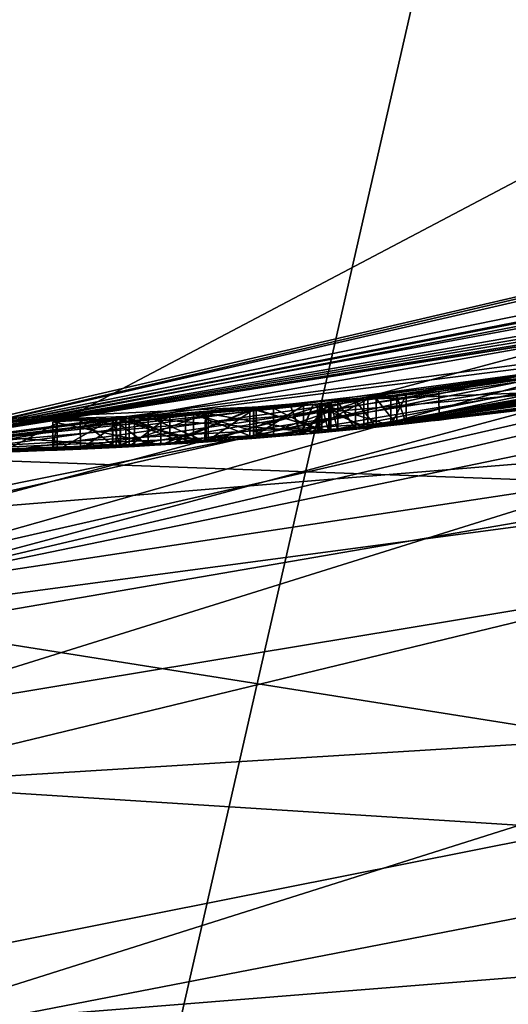
# Model space of a CAD drawing. Units: millimetres. Extents: x -25 to 25, y -115 to 26.
# Drawn here: x 1 to 2, y -20 to -17 of the extents above; entities that cross this region are included whole.
import ezdxf

# ---------------------------------------------------------------- set-up
doc = ezdxf.new("R2010")
doc.units = ezdxf.units.MM
doc.header["$LTSCALE"] = 65.185185
for name, color, linetype in [('123', 7, 'CONTINUOUS'), ('124', 7, 'CONTINUOUS'), ('133', 7, 'CONTINUOUS'), ('134', 7, 'CONTINUOUS'), ('136', 7, 'CONTINUOUS'), ('138', 7, 'CONTINUOUS'), ('139', 7, 'CONTINUOUS'), ('14', 7, 'CONTINUOUS'), ('140', 7, 'CONTINUOUS'), ('142', 7, 'CONTINUOUS'), ('148', 7, 'CONTINUOUS'), ('149', 7, 'CONTINUOUS'), ('15', 7, 'CONTINUOUS'), ('150', 7, 'CONTINUOUS'), ('158', 7, 'CONTINUOUS'), ('183', 7, 'CONTINUOUS'), ('20', 7, 'CONTINUOUS'), ('21', 7, 'CONTINUOUS'), ('3', 7, 'CONTINUOUS'), ('39', 7, 'CONTINUOUS'), ('70', 7, 'CONTINUOUS'), ('71', 7, 'CONTINUOUS'), ('72', 7, 'CONTINUOUS'), ('73', 7, 'CONTINUOUS')]:
    doc.layers.add(name, color=color, linetype=linetype)

msp = doc.modelspace()

# ---------------------------------------------------------------- linework, layer by layer
at = {"layer": '123', "color": 254, "linetype": 'Continuous', "true_color": 0xe6e6e6}
for points in [[(1.4461, -18.3431, 32.7666), (1.1654, -18.4633, 32.7674), (1.1653, -18.3631, 32.7674), (1.4461, -18.3431, 32.7666)], [(1.4462, -18.4434, 32.7666), (1.1654, -18.4633, 32.7674), (1.4461, -18.3431, 32.7666), (1.4462, -18.4434, 32.7666)], [(1.2485, -18.3576, 33.2784), (1.468, -18.4417, 33.3225), (1.468, -18.3413, 33.3225), (1.2485, -18.3576, 33.2784)], [(1.6344, -18.3273, 32.858), (1.4462, -18.4434, 32.7666), (1.4461, -18.3431, 32.7666), (1.6344, -18.3273, 32.858)], [(1.6344, -18.4277, 32.858), (1.4462, -18.4434, 32.7666), (1.6344, -18.3273, 32.858), (1.6344, -18.4277, 32.858)], [(1.468, -18.3413, 33.3225), (1.723, -18.4196, 33.325), (1.723, -18.3192, 33.325), (1.468, -18.3413, 33.3225)], [(1.468, -18.4417, 33.3225), (1.723, -18.4196, 33.325), (1.468, -18.3413, 33.3225), (1.468, -18.4417, 33.3225)], [(1.723, -18.4196, 32.992), (1.6344, -18.4277, 32.858), (1.723, -18.3192, 32.992), (1.723, -18.4196, 32.992)], [(1.723, -18.3192, 32.992), (1.6344, -18.4277, 32.858), (1.6344, -18.3273, 32.858), (1.723, -18.3192, 32.992)], [(1.1654, -18.4633, 32.7674), (1.0227, -18.4717, 33.0118), (1.1653, -18.3631, 32.7674), (1.1654, -18.4633, 32.7674)], [(1.1653, -18.3631, 32.7674), (1.0227, -18.4717, 33.0118), (1.0228, -18.3716, 33.0119), (1.1653, -18.3631, 32.7674)], [(1.0227, -18.4717, 33.0118), (1.2484, -18.4578, 33.2783), (1.0228, -18.3716, 33.0119), (1.0227, -18.4717, 33.0118)], [(1.0228, -18.3716, 33.0119), (1.2484, -18.4578, 33.2783), (1.2485, -18.3576, 33.2784), (1.0228, -18.3716, 33.0119)], [(1.2484, -18.4578, 33.2783), (1.468, -18.4417, 33.3225), (1.2485, -18.3576, 33.2784), (1.2484, -18.4578, 33.2783)]]:
    msp.add_3dface(points, dxfattribs=at)
at = {"layer": '124', "color": 254, "linetype": 'Continuous', "true_color": 0xe6e6e6}
for points in [[(1.723, -18.4196, 33.325), (1.723, -18.4196, 32.992), (1.723, -18.3192, 33.325), (1.723, -18.4196, 33.325)], [(1.723, -18.4196, 32.992), (1.723, -18.3192, 32.992), (1.723, -18.3192, 33.325), (1.723, -18.4196, 32.992)]]:
    msp.add_3dface(points, dxfattribs=at)
at = {"layer": '133', "color": 254, "linetype": 'Continuous', "true_color": 0xe6e6e6}
for points in [[(1.8598, -18.4063, 36.838), (1.6274, -18.4283, 36.7054), (1.8598, -18.3058, 36.838), (1.8598, -18.4063, 36.838)], [(1.8598, -18.3058, 36.838), (1.6274, -18.4283, 36.7054), (1.6676, -18.3243, 36.7577), (1.8598, -18.3058, 36.838)], [(1.6677, -18.3243, 36.3782), (1.8598, -18.4063, 36.298), (1.8598, -18.3058, 36.298), (1.6677, -18.3243, 36.3782)], [(1.6676, -18.3243, 36.7577), (1.6274, -18.4283, 36.7054), (1.5898, -18.3312, 36.568), (1.6676, -18.3243, 36.7577)], [(1.5898, -18.3312, 36.568), (1.623, -18.4287, 36.4382), (1.6677, -18.3243, 36.3782), (1.5898, -18.3312, 36.568)], [(1.6274, -18.4283, 36.7054), (1.623, -18.4287, 36.4382), (1.5898, -18.3312, 36.568), (1.6274, -18.4283, 36.7054)], [(1.623, -18.4287, 36.4382), (1.8598, -18.4063, 36.298), (1.6677, -18.3243, 36.3782), (1.623, -18.4287, 36.4382)]]:
    msp.add_3dface(points, dxfattribs=at)
at = {"layer": '134', "color": 254, "linetype": 'Continuous', "true_color": 0xe6e6e6}
for points in [[(1.6828, -18.3229, 41.6664), (1.683, -18.4233, 41.6664), (3.4804, -18.0678, 41.0491), (1.6828, -18.3229, 41.6664)], [(1.683, -18.4233, 41.6664), (3.4805, -18.1696, 41.049), (3.4804, -18.0678, 41.0491), (1.683, -18.4233, 41.6664)], [(3.6059, -18.1452, 37.5837), (1.8598, -18.4063, 36.838), (3.606, -18.0432, 37.5837), (3.6059, -18.1452, 37.5837)], [(1.8598, -18.4063, 36.838), (1.8598, -18.3058, 36.838), (3.606, -18.0432, 37.5837), (1.8598, -18.4063, 36.838)], [(-0.0001, -18.4, 40.7999), (0, -18.5, 40.8001), (1.6828, -18.3229, 41.6664), (-0.0001, -18.4, 40.7999)], [(0, -18.5, 40.8001), (1.683, -18.4233, 41.6664), (1.6828, -18.3229, 41.6664), (0, -18.5, 40.8001)]]:
    msp.add_3dface(points, dxfattribs=at)
at = {"layer": '136', "color": 254, "linetype": 'Continuous', "true_color": 0xe6e6e6}
for points in [[(3.196, -18.1203, 41.8938), (2.1089, -18.3794, 42.2024), (2.1086, -18.2788, 42.2024), (3.196, -18.1203, 41.8938)], [(3.1962, -18.2218, 41.8937), (2.1089, -18.3794, 42.2024), (3.196, -18.1203, 41.8938), (3.1962, -18.2218, 41.8937)], [(1.8598, -18.3058, 36.298), (2.9675, -18.2604, 36.5136), (2.9676, -18.1591, 36.5137), (1.8598, -18.3058, 36.298)], [(2.1086, -18.2788, 42.2024), (0.9929, -18.4733, 42.0829), (0.9926, -18.3732, 42.0828), (2.1086, -18.2788, 42.2024)], [(2.1089, -18.3794, 42.2024), (0.9929, -18.4733, 42.0829), (2.1086, -18.2788, 42.2024), (2.1089, -18.3794, 42.2024)], [(1.8598, -18.4063, 36.298), (2.9675, -18.2604, 36.5136), (1.8598, -18.3058, 36.298), (1.8598, -18.4063, 36.298)], [(0.9926, -18.3732, 42.0828), (0, -18.5, 41.5551), (-0.0002, -18.4, 41.5549), (0.9926, -18.3732, 42.0828)], [(0.9929, -18.4733, 42.0829), (0, -18.5, 41.5551), (0.9926, -18.3732, 42.0828), (0.9929, -18.4733, 42.0829)]]:
    msp.add_3dface(points, dxfattribs=at)
at = {"layer": '138', "color": 254, "linetype": 'Continuous', "true_color": 0xe6e6e6}
for points in [[(1.2207, -18.4597, 38.572), (0, -18.5, 37.1016), (1.2207, -18.3595, 38.572), (1.2207, -18.4597, 38.572)], [(1.2207, -18.3595, 38.572), (0, -18.5, 37.1016), (0, -18.4, 37.1016), (1.2207, -18.3595, 38.572)], [(0.992, -18.3732, 40.471), (1.2207, -18.4597, 38.572), (1.2207, -18.3595, 38.572), (0.992, -18.3732, 40.471)], [(0.992, -18.4734, 40.471), (1.2207, -18.4597, 38.572), (0.992, -18.3732, 40.471), (0.992, -18.4734, 40.471)]]:
    msp.add_3dface(points, dxfattribs=at)
at = {"layer": '139', "color": 254, "linetype": 'Continuous', "true_color": 0xe6e6e6}
for points in [[(1.4587, -18.4424, 40.7425), (1.293, -18.4548, 40.8681), (1.4587, -18.3421, 40.7425), (1.4587, -18.4424, 40.7425)], [(1.4587, -18.3421, 40.7425), (1.293, -18.4548, 40.8681), (1.293, -18.3545, 40.8681), (1.4587, -18.3421, 40.7425)], [(1.0894, -18.3677, 40.84), (1.0894, -18.4679, 40.84), (0.9646, -18.3747, 40.677), (1.0894, -18.3677, 40.84)], [(0.992, -18.4734, 40.471), (0.992, -18.3732, 40.471), (0.9646, -18.3747, 40.677), (0.992, -18.4734, 40.471)], [(1.0894, -18.4679, 40.84), (0.9646, -18.4748, 40.677), (0.9646, -18.3747, 40.677), (1.0894, -18.4679, 40.84)], [(0.9646, -18.4748, 40.677), (0.992, -18.4734, 40.471), (0.9646, -18.3747, 40.677), (0.9646, -18.4748, 40.677)], [(1.293, -18.3545, 40.8681), (1.293, -18.4548, 40.8681), (1.0894, -18.3677, 40.84), (1.293, -18.3545, 40.8681)], [(1.293, -18.4548, 40.8681), (1.0894, -18.4679, 40.84), (1.0894, -18.3677, 40.84), (1.293, -18.4548, 40.8681)]]:
    msp.add_3dface(points, dxfattribs=at)
at = {"layer": '14', "color": 254, "linetype": 'Continuous', "true_color": 0xe6e6e6}
for points in [[(0, -18.5, 27), (7.7796, -18.7816, 14.0541), (4.5914, -17.9212, 27), (0, -18.5, 27)], [(0, -18.5, 27), (0, -20.3291, 14.0541), (7.7796, -18.7816, 14.0541), (0, -18.5, 27)], [(7.7796, -18.7816, 14.0541), (0, -20.3291, 14.0541), (11.1392, -23.1308, 2.1216), (7.7796, -18.7816, 14.0541)], [(0, -20.3291, 14.0541), (0, -25.6732, 2.1216), (11.1392, -23.1308, 2.1216), (0, -20.3291, 14.0541)]]:
    msp.add_3dface(points, dxfattribs=at)
at = {"layer": '140', "color": 254, "linetype": 'Continuous', "true_color": 0xe6e6e6}
for points in [[(1.8459, -18.4077, 39.5416), (1.4587, -18.4424, 40.7425), (1.8459, -18.3072, 39.5416), (1.8459, -18.4077, 39.5416)], [(1.4587, -18.4424, 40.7425), (1.4587, -18.3421, 40.7425), (1.8459, -18.3072, 39.5416), (1.4587, -18.4424, 40.7425)], [(1.6981, -18.3215, 38.2912), (1.8459, -18.4077, 39.5416), (1.8459, -18.3072, 39.5416), (1.6981, -18.3215, 38.2912)], [(1.0421, -18.3705, 37.214), (1.6981, -18.4219, 38.2911), (1.6981, -18.3215, 38.2912), (1.0421, -18.3705, 37.214)], [(1.6981, -18.4219, 38.2911), (1.8459, -18.4077, 39.5416), (1.6981, -18.3215, 38.2912), (1.6981, -18.4219, 38.2911)], [(0.0002, -18.4, 36.5094), (1.0421, -18.4706, 37.2139), (1.0421, -18.3705, 37.214), (0.0002, -18.4, 36.5094)], [(1.0421, -18.4706, 37.2139), (1.6981, -18.4219, 38.2911), (1.0421, -18.3705, 37.214), (1.0421, -18.4706, 37.2139)], [(0, -18.5, 36.5093), (1.0421, -18.4706, 37.2139), (0.0002, -18.4, 36.5094), (0, -18.5, 36.5093)]]:
    msp.add_3dface(points, dxfattribs=at)
at = {"layer": '142', "color": 254, "linetype": 'Continuous', "true_color": 0xe6e6e6}
for points in [[(1.6828, -18.3229, 41.6664), (3.4804, -18.0678, 41.0491), (2.1086, -18.2788, 42.2024), (1.6828, -18.3229, 41.6664)], [(3.606, -18.0432, 37.5837), (1.8598, -18.3058, 36.838), (2.9676, -18.1591, 36.5137), (3.606, -18.0432, 37.5837)], [(3.4804, -18.0678, 41.0491), (3.196, -18.1203, 41.8938), (2.1086, -18.2788, 42.2024), (3.4804, -18.0678, 41.0491)], [(1.8598, -18.3058, 36.838), (1.8598, -18.3058, 36.298), (2.9676, -18.1591, 36.5137), (1.8598, -18.3058, 36.838)], [(1.6828, -18.3229, 41.6664), (2.1086, -18.2788, 42.2024), (0.9926, -18.3732, 42.0828), (1.6828, -18.3229, 41.6664)], [(1.4587, -18.3421, 40.7425), (1.6981, -18.3215, 38.2912), (1.8459, -18.3072, 39.5416), (1.4587, -18.3421, 40.7425)], [(1.8598, -18.3058, 36.838), (1.6676, -18.3243, 36.7577), (1.8598, -18.3058, 36.298), (1.8598, -18.3058, 36.838)], [(1.6676, -18.3243, 36.7577), (1.6677, -18.3243, 36.3782), (1.8598, -18.3058, 36.298), (1.6676, -18.3243, 36.7577)], [(1.9406, -18.2974, 33.8598), (1.6905, -18.3222, 34.0753), (1.8889, -18.3028, 32.5494), (1.9406, -18.2974, 33.8598)], [(1.6905, -18.3222, 34.0753), (1.8158, -18.3102, 32.5504), (1.8889, -18.3028, 32.5494), (1.6905, -18.3222, 34.0753)], [(1.6905, -18.3222, 34.0753), (1.723, -18.3192, 33.535), (1.8158, -18.3102, 32.5504), (1.6905, -18.3222, 34.0753)], [(1.723, -18.3192, 33.535), (1.7549, -18.3161, 32.5816), (1.8158, -18.3102, 32.5504), (1.723, -18.3192, 33.535)], [(1.9406, -18.2974, 33.8598), (1.8889, -18.3028, 32.5494), (1.9612, -18.2952, 32.5753), (1.9406, -18.2974, 33.8598)], [(1.994, -18.2916, 33.55), (1.9406, -18.2974, 33.8598), (1.994, -18.2916, 32.648), (1.994, -18.2916, 33.55)], [(1.994, -18.2916, 32.648), (1.9406, -18.2974, 33.8598), (1.9612, -18.2952, 32.5753), (1.994, -18.2916, 32.648)], [(-0.0001, -18.4, 40.7999), (1.6828, -18.3229, 41.6664), (0.9926, -18.3732, 42.0828), (-0.0001, -18.4, 40.7999)], [(1.2207, -18.3595, 38.572), (1.0421, -18.3705, 37.214), (1.6981, -18.3215, 38.2912), (1.2207, -18.3595, 38.572)], [(1.1339, -18.365, 32.5292), (1.4605, -18.3419, 32.5536), (1.1653, -18.3631, 32.7674), (1.1339, -18.365, 32.5292)], [(1.4605, -18.3419, 32.5536), (1.4461, -18.3431, 32.7666), (1.1653, -18.3631, 32.7674), (1.4605, -18.3419, 32.5536)], [(1.293, -18.3545, 40.8681), (1.2207, -18.3595, 38.572), (1.6981, -18.3215, 38.2912), (1.293, -18.3545, 40.8681)], [(1.2998, -18.354, 33.5155), (1.2485, -18.3576, 33.2784), (1.468, -18.3413, 33.3225), (1.2998, -18.354, 33.5155)], [(1.2906, -18.3547, 34.1014), (1.249, -18.3576, 33.8643), (1.5295, -18.3363, 33.8625), (1.2906, -18.3547, 34.1014)], [(1.6905, -18.3222, 34.0753), (1.2906, -18.3547, 34.1014), (1.5295, -18.3363, 33.8625), (1.6905, -18.3222, 34.0753)], [(1.4587, -18.3421, 40.7425), (1.293, -18.3545, 40.8681), (1.6981, -18.3215, 38.2912), (1.4587, -18.3421, 40.7425)], [(1.723, -18.3192, 33.535), (1.2998, -18.354, 33.5155), (1.723, -18.3192, 33.325), (1.723, -18.3192, 33.535)], [(1.2998, -18.354, 33.5155), (1.468, -18.3413, 33.3225), (1.723, -18.3192, 33.325), (1.2998, -18.354, 33.5155)], [(1.4605, -18.3419, 32.5536), (1.6344, -18.3273, 32.858), (1.4461, -18.3431, 32.7666), (1.4605, -18.3419, 32.5536)], [(1.4605, -18.3419, 32.5536), (1.729, -18.3186, 32.717), (1.6344, -18.3273, 32.858), (1.4605, -18.3419, 32.5536)], [(1.6905, -18.3222, 34.0753), (1.5295, -18.3363, 33.8625), (1.6957, -18.3217, 33.7361), (1.6905, -18.3222, 34.0753)], [(1.6676, -18.3243, 36.7577), (1.5898, -18.3312, 36.568), (1.6677, -18.3243, 36.3782), (1.6676, -18.3243, 36.7577)], [(1.729, -18.3186, 32.717), (1.723, -18.3192, 32.992), (1.6344, -18.3273, 32.858), (1.729, -18.3186, 32.717)], [(1.723, -18.3192, 33.535), (1.6905, -18.3222, 34.0753), (1.6957, -18.3217, 33.7361), (1.723, -18.3192, 33.535)], [(1.723, -18.3192, 33.535), (1.7298, -18.3185, 32.6446), (1.7549, -18.3161, 32.5816), (1.723, -18.3192, 33.535)], [(1.723, -18.3192, 33.535), (1.729, -18.3186, 32.717), (1.7298, -18.3185, 32.6446), (1.723, -18.3192, 33.535)], [(1.729, -18.3186, 32.717), (1.723, -18.3192, 33.535), (1.723, -18.3192, 33.325), (1.729, -18.3186, 32.717)], [(1.723, -18.3192, 32.992), (1.729, -18.3186, 32.717), (1.723, -18.3192, 33.325), (1.723, -18.3192, 32.992)], [(-0.0001, -18.4, 40.7999), (0.9926, -18.3732, 42.0828), (-0.0002, -18.4, 41.5549), (-0.0001, -18.4, 40.7999)], [(1.2207, -18.3595, 38.572), (0, -18.4, 37.1016), (1.0421, -18.3705, 37.214), (1.2207, -18.3595, 38.572)], [(0, -18.4, 37.1016), (0.0002, -18.4, 36.5094), (1.0421, -18.3705, 37.214), (0, -18.4, 37.1016)], [(0.7707, -18.3839, 33.1416), (0.7562, -18.3845, 32.8638), (1.1339, -18.365, 32.5292), (0.7707, -18.3839, 33.1416)], [(0.7707, -18.3839, 33.1416), (1.1339, -18.365, 32.5292), (1.0228, -18.3716, 33.0119), (0.7707, -18.3839, 33.1416)], [(0.9656, -18.3746, 33.3849), (0.7707, -18.3839, 33.1416), (1.0228, -18.3716, 33.0119), (0.9656, -18.3746, 33.3849)], [(0.9791, -18.3739, 34.0222), (0.8519, -18.3803, 33.8482), (1.011, -18.3722, 33.7751), (0.9791, -18.3739, 34.0222)], [(0.992, -18.3732, 40.471), (1.0894, -18.3677, 40.84), (0.9646, -18.3747, 40.677), (0.992, -18.3732, 40.471)], [(1.2998, -18.354, 33.5155), (0.9656, -18.3746, 33.3849), (1.2485, -18.3576, 33.2784), (1.2998, -18.354, 33.5155)], [(0.9656, -18.3746, 33.3849), (1.0228, -18.3716, 33.0119), (1.2485, -18.3576, 33.2784), (0.9656, -18.3746, 33.3849)], [(1.2906, -18.3547, 34.1014), (0.9791, -18.3739, 34.0222), (1.249, -18.3576, 33.8643), (1.2906, -18.3547, 34.1014)], [(0.9791, -18.3739, 34.0222), (1.011, -18.3722, 33.7751), (1.249, -18.3576, 33.8643), (0.9791, -18.3739, 34.0222)], [(0.992, -18.3732, 40.471), (1.2207, -18.3595, 38.572), (1.0894, -18.3677, 40.84), (0.992, -18.3732, 40.471)], [(1.1339, -18.365, 32.5292), (1.1653, -18.3631, 32.7674), (1.0228, -18.3716, 33.0119), (1.1339, -18.365, 32.5292)], [(1.2207, -18.3595, 38.572), (1.293, -18.3545, 40.8681), (1.0894, -18.3677, 40.84), (1.2207, -18.3595, 38.572)]]:
    msp.add_3dface(points, dxfattribs=at)
at = {"layer": '148', "color": 254, "linetype": 'Continuous', "true_color": 0xe6e6e6}
for points in [[(0, -16.6398, 128.2009), (8.3175, -14.411, 128.2009), (0, -18.7949, 128.2009), (0, -16.6398, 128.2009)], [(0, -18.7949, 128.2009), (8.3175, -14.411, 128.2009), (9.3982, -16.277, 128.2009), (0, -18.7949, 128.2009)]]:
    msp.add_3dface(points, dxfattribs=at)
at = {"layer": '149', "color": 254, "linetype": 'Continuous', "true_color": 0xe6e6e6}
for points in [[(0, -18.9949, 136.4509), (0, -18.9949, 128.4009), (9.5, -16.4494, 128.4009), (0, -18.9949, 136.4509)], [(0, -18.9949, 136.4509), (9.5, -16.4494, 128.4009), (7.5319, -17.4383, 136.4509), (0, -18.9949, 136.4509)]]:
    msp.add_3dface(points, dxfattribs=at)
at = {"layer": '15', "color": 254, "linetype": 'Continuous', "true_color": 0xe6e6e6}
for points in [[(0, -18.5, 73.5), (6.962, -17.14, 33.55), (7.2604, -17.0158, 73.5), (0, -18.5, 73.5)], [(6.962, -17.14, 33.55), (0, -18.5, 73.5), (6.9014, -17.1645, 33.8756), (6.962, -17.14, 33.55)], [(6.9014, -17.1645, 33.8756), (0, -18.5, 73.5), (6.6361, -17.2688, 34.082), (6.9014, -17.1645, 33.8756)], [(6.6361, -17.2688, 34.082), (0, -18.5, 73.5), (6.2563, -17.41, 34.1011), (6.6361, -17.2688, 34.082)], [(6.2563, -17.41, 34.1011), (0, -18.5, 73.5), (5.9678, -17.511, 34.0314), (6.2563, -17.41, 34.1011)], [(5.9678, -17.511, 34.0314), (0, -18.5, 73.5), (5.8159, -17.562, 33.8821), (5.9678, -17.511, 34.0314)], [(5.8159, -17.562, 33.8821), (0, -18.5, 73.5), (5.7388, -17.5874, 33.1433), (5.8159, -17.562, 33.8821)], [(5.7388, -17.5874, 33.1433), (0, -18.5, 73.5), (5.7217, -17.5929, 32.8742), (5.7388, -17.5874, 33.1433)], [(5.7217, -17.5929, 32.8742), (0, -18.5, 73.5), (4.8148, -17.8625, 39.1351), (5.7217, -17.5929, 32.8742)], [(4.8148, -17.8625, 39.1351), (0, -18.5, 73.5), (4.0873, -18.0428, 41.2005), (4.8148, -17.8625, 39.1351)], [(0, -18.5, 32.52), (0, -18.5, 27), (4.5914, -17.9212, 27), (0, -18.5, 32.52)], [(0, -18.5, 32.52), (4.5914, -17.9212, 27), (0.3375, -18.4969, 32.5186), (0, -18.5, 32.52)], [(0.3375, -18.4969, 32.5186), (4.5914, -17.9212, 27), (0.5541, -18.4917, 32.6357), (0.3375, -18.4969, 32.5186)], [(4.5914, -17.9212, 27), (0.7562, -18.4845, 32.8639), (0.5541, -18.4917, 32.6357), (4.5914, -17.9212, 27)], [(0.7562, -18.4845, 32.8639), (4.5914, -17.9212, 27), (1.1344, -18.4652, 32.5291), (0.7562, -18.4845, 32.8639)], [(1.1344, -18.4652, 32.5291), (4.5914, -17.9212, 27), (1.4605, -18.4423, 32.5536), (1.1344, -18.4652, 32.5291)], [(4.5914, -17.9212, 27), (1.7549, -18.4166, 32.5816), (1.4605, -18.4423, 32.5536), (4.5914, -17.9212, 27)], [(1.7549, -18.4166, 32.5816), (4.5914, -17.9212, 27), (1.8158, -18.4107, 32.5504), (1.7549, -18.4166, 32.5816)], [(1.8158, -18.4107, 32.5504), (4.5914, -17.9212, 27), (1.8889, -18.4033, 32.5494), (1.8158, -18.4107, 32.5504)], [(1.8889, -18.4033, 32.5494), (4.5914, -17.9212, 27), (1.9612, -18.3958, 32.5753), (1.8889, -18.4033, 32.5494)], [(1.9612, -18.3958, 32.5753), (4.5914, -17.9212, 27), (1.994, -18.3922, 32.648), (1.9612, -18.3958, 32.5753)], [(1.994, -18.3922, 32.648), (4.5914, -17.9212, 27), (1.994, -18.3922, 33.55), (1.994, -18.3922, 32.648)], [(1.994, -18.3922, 33.55), (4.5914, -17.9212, 27), (2.394, -18.3444, 32.648), (1.994, -18.3922, 33.55)], [(4.0873, -18.0428, 41.2005), (0, -18.5, 73.5), (3.1962, -18.2218, 41.8937), (4.0873, -18.0428, 41.2005)], [(1.683, -18.4233, 41.6664), (1.8459, -18.4077, 39.5416), (3.4805, -18.1696, 41.049), (1.683, -18.4233, 41.6664)], [(3.4805, -18.1696, 41.049), (1.8459, -18.4077, 39.5416), (1.8598, -18.4063, 36.838), (3.4805, -18.1696, 41.049)], [(3.6059, -18.1452, 37.5837), (3.4805, -18.1696, 41.049), (1.8598, -18.4063, 36.838), (3.6059, -18.1452, 37.5837)], [(3.1962, -18.2218, 41.8937), (0, -18.5, 73.5), (2.1089, -18.3794, 42.2024), (3.1962, -18.2218, 41.8937)], [(1.8598, -18.4063, 36.298), (2.659, -18.3079, 33.9185), (2.9675, -18.2604, 36.5136), (1.8598, -18.4063, 36.298)], [(2.6209, -18.3134, 34.023), (2.659, -18.3079, 33.9185), (1.8598, -18.4063, 36.298), (2.6209, -18.3134, 34.023)], [(2.4907, -18.3316, 34.0982), (2.6209, -18.3134, 34.023), (1.8598, -18.4063, 36.298), (2.4907, -18.3316, 34.0982)], [(2.394, -18.3444, 33.983), (2.4907, -18.3316, 34.0982), (1.8598, -18.4063, 36.298), (2.394, -18.3444, 33.983)], [(1.994, -18.3922, 33.55), (2.394, -18.3444, 32.648), (1.8598, -18.4063, 36.298), (1.994, -18.3922, 33.55)], [(2.394, -18.3444, 32.648), (2.394, -18.3444, 33.983), (1.8598, -18.4063, 36.298), (2.394, -18.3444, 32.648)], [(2.1089, -18.3794, 42.2024), (0, -18.5, 73.5), (0.9929, -18.4733, 42.0829), (2.1089, -18.3794, 42.2024)], [(1.4587, -18.4424, 40.7425), (1.8459, -18.4077, 39.5416), (1.683, -18.4233, 41.6664), (1.4587, -18.4424, 40.7425)], [(1.7549, -18.4166, 32.5816), (1.7298, -18.419, 32.6446), (1.4605, -18.4423, 32.5536), (1.7549, -18.4166, 32.5816)], [(1.623, -18.4287, 36.4382), (1.6889, -18.4227, 34.0758), (1.8598, -18.4063, 36.298), (1.623, -18.4287, 36.4382)], [(1.8598, -18.4063, 36.838), (1.6981, -18.4219, 38.2911), (1.6274, -18.4283, 36.7054), (1.8598, -18.4063, 36.838)], [(1.6889, -18.4227, 34.0758), (1.9403, -18.398, 33.8605), (1.8598, -18.4063, 36.298), (1.6889, -18.4227, 34.0758)], [(1.8459, -18.4077, 39.5416), (1.6981, -18.4219, 38.2911), (1.8598, -18.4063, 36.838), (1.8459, -18.4077, 39.5416)], [(1.9403, -18.398, 33.8605), (1.994, -18.3922, 33.55), (1.8598, -18.4063, 36.298), (1.9403, -18.398, 33.8605)], [(0, -18.5, 40.8001), (1.293, -18.4548, 40.8681), (1.683, -18.4233, 41.6664), (0, -18.5, 40.8001)], [(1.6981, -18.4219, 38.2911), (1.0421, -18.4706, 37.2139), (1.6274, -18.4283, 36.7054), (1.6981, -18.4219, 38.2911)], [(1.6274, -18.4283, 36.7054), (1.0421, -18.4706, 37.2139), (1.623, -18.4287, 36.4382), (1.6274, -18.4283, 36.7054)], [(1.0421, -18.4706, 37.2139), (1.2887, -18.4551, 34.1012), (1.623, -18.4287, 36.4382), (1.0421, -18.4706, 37.2139)], [(1.1654, -18.4633, 32.7674), (1.4462, -18.4434, 32.7666), (1.2484, -18.4578, 33.2783), (1.1654, -18.4633, 32.7674)], [(1.5285, -18.4367, 33.8628), (1.2484, -18.4578, 33.8641), (1.3001, -18.4543, 33.5155), (1.5285, -18.4367, 33.8628)], [(1.2484, -18.4578, 33.2783), (1.4462, -18.4434, 32.7666), (1.468, -18.4417, 33.3225), (1.2484, -18.4578, 33.2783)], [(1.2887, -18.4551, 34.1012), (1.6889, -18.4227, 34.0758), (1.623, -18.4287, 36.4382), (1.2887, -18.4551, 34.1012)], [(1.293, -18.4548, 40.8681), (1.4587, -18.4424, 40.7425), (1.683, -18.4233, 41.6664), (1.293, -18.4548, 40.8681)], [(1.723, -18.4196, 33.535), (1.5285, -18.4367, 33.8628), (1.3001, -18.4543, 33.5155), (1.723, -18.4196, 33.535)], [(1.4462, -18.4434, 32.7666), (1.6344, -18.4277, 32.858), (1.468, -18.4417, 33.3225), (1.4462, -18.4434, 32.7666)], [(1.7298, -18.419, 32.6446), (1.729, -18.419, 32.717), (1.4605, -18.4423, 32.5536), (1.7298, -18.419, 32.6446)], [(1.723, -18.4196, 32.992), (1.723, -18.4196, 33.325), (1.468, -18.4417, 33.3225), (1.723, -18.4196, 32.992)], [(1.6344, -18.4277, 32.858), (1.723, -18.4196, 32.992), (1.468, -18.4417, 33.3225), (1.6344, -18.4277, 32.858)], [(1.6955, -18.4221, 33.7365), (1.5285, -18.4367, 33.8628), (1.723, -18.4196, 33.535), (1.6955, -18.4221, 33.7365)], [(1.293, -18.4548, 40.8681), (0, -18.5, 40.8001), (1.0894, -18.4679, 40.84), (1.293, -18.4548, 40.8681)], [(0, -18.5, 40.8001), (0, -18.5, 37.1016), (1.2207, -18.4597, 38.572), (0, -18.5, 40.8001)], [(0.9646, -18.4748, 40.677), (0, -18.5, 40.8001), (1.2207, -18.4597, 38.572), (0.9646, -18.4748, 40.677)], [(1.0894, -18.4679, 40.84), (0, -18.5, 40.8001), (0.9646, -18.4748, 40.677), (1.0894, -18.4679, 40.84)], [(0, -18.5, 36.5093), (0.9777, -18.4741, 34.0216), (1.0421, -18.4706, 37.2139), (0, -18.5, 36.5093)], [(0, -18.5, 73.5), (0, -18.5, 41.5551), (0.9929, -18.4733, 42.0829), (0, -18.5, 73.5)], [(0.9777, -18.4741, 34.0216), (0, -18.5, 36.5093), (0.8522, -18.4804, 33.847), (0.9777, -18.4741, 34.0216)], [(0.8522, -18.4804, 33.847), (0, -18.5, 36.5093), (0.7709, -18.4839, 33.1421), (0.8522, -18.4804, 33.847)], [(0.7709, -18.4839, 33.1421), (0, -18.5, 36.5093), (0.7562, -18.4845, 32.8639), (0.7709, -18.4839, 33.1421)], [(0.7562, -18.4845, 32.8639), (0, -18.5, 36.5093), (0.487, -18.4936, 33.983), (0.7562, -18.4845, 32.8639)], [(0.5541, -18.4917, 32.6357), (0.7562, -18.4845, 32.8639), (0.487, -18.4936, 33.983), (0.5541, -18.4917, 32.6357)], [(0.9661, -18.4748, 33.3852), (0.8522, -18.4804, 33.847), (0.7709, -18.4839, 33.1421), (0.9661, -18.4748, 33.3852)], [(1.0113, -18.4723, 33.7752), (0.8522, -18.4804, 33.847), (0.9661, -18.4748, 33.3852), (1.0113, -18.4723, 33.7752)], [(0.992, -18.4734, 40.471), (0.9646, -18.4748, 40.677), (1.2207, -18.4597, 38.572), (0.992, -18.4734, 40.471)], [(1.3001, -18.4543, 33.5155), (1.0113, -18.4723, 33.7752), (0.9661, -18.4748, 33.3852), (1.3001, -18.4543, 33.5155)], [(0.9777, -18.4741, 34.0216), (1.2887, -18.4551, 34.1012), (1.0421, -18.4706, 37.2139), (0.9777, -18.4741, 34.0216)], [(1.2484, -18.4578, 33.8641), (1.0113, -18.4723, 33.7752), (1.3001, -18.4543, 33.5155), (1.2484, -18.4578, 33.8641)], [(1.0227, -18.4717, 33.0118), (1.1654, -18.4633, 32.7674), (1.2484, -18.4578, 33.2783), (1.0227, -18.4717, 33.0118)]]:
    msp.add_3dface(points, dxfattribs=at)
at = {"layer": '150', "color": 254, "linetype": 'Continuous', "true_color": 0xe6e6e6}
for points in [[(6.7407, 17.4249, 148.5129), (0, 18.6883, 148.2682), (1.3803, -77.5227, 168.7174), (6.7407, 17.4249, 148.5129)], [(1.3803, -77.5227, 168.7174), (0, 18.6883, 148.2682), (0.5093, -77.5354, 168.721), (1.3803, -77.5227, 168.7174)], [(10.435, -76.6931, 168.4856), (6.7407, 17.4249, 148.5129), (1.3803, -77.5227, 168.7174), (10.435, -76.6931, 168.4856)]]:
    msp.add_3dface(points, dxfattribs=at)
at = {"layer": '158', "color": 254, "linetype": 'Continuous', "true_color": 0xe6e6e6}
for points in [[(0, -18.9949, 136.4509), (7.5319, -17.4383, 136.4509), (7.3419, -17.8841, 140.7162), (0, -18.9949, 136.4509)], [(0, -19.1475, 139.5713), (0, -18.9949, 136.4509), (7.3419, -17.8841, 140.7162), (0, -19.1475, 139.5713)], [(0, -19.6618, 142.2769), (0, -19.1475, 139.5713), (7.3419, -17.8841, 140.7162), (0, -19.6618, 142.2769)], [(0, -19.6618, 142.2769), (7.3419, -17.8841, 140.7162), (6.9898, -19.2302, 144.2219), (0, -19.6618, 142.2769)], [(0, -20.5849, 144.5085), (0, -19.6618, 142.2769), (6.9898, -19.2302, 144.2219), (0, -20.5849, 144.5085)], [(0, -20.5849, 144.5085), (6.9898, -19.2302, 144.2219), (6.5256, -21.6293, 146.9932), (0, -20.5849, 144.5085)]]:
    msp.add_3dface(points, dxfattribs=at)
at = {"layer": '183', "color": 254, "linetype": 'Continuous', "true_color": 0xe6e6e6}
for points in [[(0, -18.7949, 128.2009), (9.3982, -16.277, 128.2009), (0, -18.9363, 128.2595), (0, -18.7949, 128.2009)], [(0, -18.9363, 128.2595), (9.3982, -16.277, 128.2009), (8.2184, -17.0605, 128.2595), (0, -18.9363, 128.2595)], [(9.5, -16.4494, 128.4009), (0, -18.9949, 128.4009), (8.2184, -17.0605, 128.2595), (9.5, -16.4494, 128.4009)], [(0, -18.9949, 128.4009), (0, -18.9363, 128.2595), (8.2184, -17.0605, 128.2595), (0, -18.9949, 128.4009)]]:
    msp.add_3dface(points, dxfattribs=at)
at = {"layer": '20', "color": 254, "linetype": 'Continuous', "true_color": 0xe6e6e6}
for points in [[(8.1658, -16.6, 126), (0, -18.5, 126), (0, -18.5109, 122.1172), (8.1658, -16.6, 126)], [(8.1658, -16.6, 126), (0, -18.5109, 122.1172), (8.0568, -16.6565, 122.5878), (8.1658, -16.6, 126)], [(8.0568, -16.6565, 122.5878), (0, -18.5109, 122.1172), (7.7998, -17.0022, 119.221), (8.0568, -16.6565, 122.5878)], [(0, -18.5109, 122.1172), (0, -18.7635, 118.827), (7.7998, -17.0022, 119.221), (0, -18.5109, 122.1172)], [(0, -18.7635, 118.827), (0, -19.4377, 116.1696), (7.7998, -17.0022, 119.221), (0, -18.7635, 118.827)], [(7.7998, -17.0022, 119.221), (0, -19.4377, 116.1696), (7.4067, -18.2119, 115.8243), (7.7998, -17.0022, 119.221)], [(0, -19.4377, 116.1696), (0, -20.5536, 114.2392), (7.4067, -18.2119, 115.8243), (0, -19.4377, 116.1696)], [(7.4067, -18.2119, 115.8243), (0, -20.5536, 114.2392), (6.9214, -20.6217, 113.225), (7.4067, -18.2119, 115.8243)]]:
    msp.add_3dface(points, dxfattribs=at)
at = {"layer": '21', "color": 254, "linetype": 'Continuous', "true_color": 0xe6e6e6}
for points in [[(0, -18.5, 73.5), (7.2604, -17.0158, 73.5), (7.0372, -17.3062, 79.5352), (0, -18.5, 73.5)], [(0, -18.5517, 77.4286), (0, -18.5, 73.5), (7.0372, -17.3062, 79.5352), (0, -18.5517, 77.4286)], [(0, -18.7266, 80.8654), (0, -18.5517, 77.4286), (7.0372, -17.3062, 79.5352), (0, -18.7266, 80.8654)], [(6.6291, -18.186, 84.6017), (0, -18.7266, 80.8654), (7.0372, -17.3062, 79.5352), (6.6291, -18.186, 84.6017)], [(0, -19.0688, 83.8454), (0, -18.7266, 80.8654), (6.6291, -18.186, 84.6017), (0, -19.0688, 83.8454)], [(6.0876, -20.0331, 88.5881), (0, -19.0688, 83.8454), (6.6291, -18.186, 84.6017), (6.0876, -20.0331, 88.5881)], [(0, -19.6456, 86.3643), (0, -19.0688, 83.8454), (6.0876, -20.0331, 88.5881), (0, -19.6456, 86.3643)], [(0, -20.5211, 88.3624), (0, -19.6456, 86.3643), (6.0876, -20.0331, 88.5881), (0, -20.5211, 88.3624)], [(5.4729, -23.0945, 91.0357), (0, -20.5211, 88.3624), (6.0876, -20.0331, 88.5881), (5.4729, -23.0945, 91.0357)]]:
    msp.add_3dface(points, dxfattribs=at)
at = {"layer": '3', "color": 254, "linetype": 'Continuous', "true_color": 0xe6e6e6}
msp.add_3dface([(0, -18.5, 126), (8.1658, -16.6, 126), (0, -16.95, 126), (0, -18.5, 126)], dxfattribs=at)
at = {"layer": '39', "color": 254, "linetype": 'Continuous', "true_color": 0xe6e6e6}
for points in [[(0, -25.75), (0, 25.75), (11.1725, 23.1999), (0, -25.75)], [(11.1725, -23.1999), (0, -25.75), (11.1725, 23.1999), (11.1725, -23.1999)]]:
    msp.add_3dface(points, dxfattribs=at)
at = {"layer": '70', "color": 254, "linetype": 'Continuous', "true_color": 0xe6e6e6}
for points in [[(1.1339, -18.365, 32.5292), (1.1344, -18.4652, 32.5291), (1.4605, -18.3419, 32.5536), (1.1339, -18.365, 32.5292)], [(1.1344, -18.4652, 32.5291), (1.4605, -18.4423, 32.5536), (1.4605, -18.3419, 32.5536), (1.1344, -18.4652, 32.5291)], [(1.723, -18.3192, 33.535), (1.3001, -18.4543, 33.5155), (1.2998, -18.354, 33.5155), (1.723, -18.3192, 33.535)], [(1.723, -18.4196, 33.535), (1.3001, -18.4543, 33.5155), (1.723, -18.3192, 33.535), (1.723, -18.4196, 33.535)], [(1.4605, -18.3419, 32.5536), (1.729, -18.419, 32.717), (1.729, -18.3186, 32.717), (1.4605, -18.3419, 32.5536)], [(1.4605, -18.4423, 32.5536), (1.729, -18.419, 32.717), (1.4605, -18.3419, 32.5536), (1.4605, -18.4423, 32.5536)], [(0.7562, -18.3845, 32.8638), (1.1344, -18.4652, 32.5291), (1.1339, -18.365, 32.5292), (0.7562, -18.3845, 32.8638)], [(0.9656, -18.3746, 33.3849), (0.7709, -18.4839, 33.1421), (0.7707, -18.3839, 33.1416), (0.9656, -18.3746, 33.3849)], [(0.9661, -18.4748, 33.3852), (0.7709, -18.4839, 33.1421), (0.9656, -18.3746, 33.3849), (0.9661, -18.4748, 33.3852)], [(1.2998, -18.354, 33.5155), (0.9661, -18.4748, 33.3852), (0.9656, -18.3746, 33.3849), (1.2998, -18.354, 33.5155)], [(1.3001, -18.4543, 33.5155), (0.9661, -18.4748, 33.3852), (1.2998, -18.354, 33.5155), (1.3001, -18.4543, 33.5155)], [(0.7709, -18.4839, 33.1421), (0.7562, -18.4845, 32.8639), (0.7707, -18.3839, 33.1416), (0.7709, -18.4839, 33.1421)], [(0.7707, -18.3839, 33.1416), (0.7562, -18.4845, 32.8639), (0.7562, -18.3845, 32.8638), (0.7707, -18.3839, 33.1416)], [(0.7562, -18.4845, 32.8639), (1.1344, -18.4652, 32.5291), (0.7562, -18.3845, 32.8638), (0.7562, -18.4845, 32.8639)]]:
    msp.add_3dface(points, dxfattribs=at)
at = {"layer": '71', "color": 254, "linetype": 'Continuous', "true_color": 0xe6e6e6}
for points in [[(1.9406, -18.2974, 33.8598), (1.9403, -18.398, 33.8605), (1.6905, -18.3222, 34.0753), (1.9406, -18.2974, 33.8598)], [(1.994, -18.3922, 33.55), (1.9403, -18.398, 33.8605), (1.994, -18.2916, 33.55), (1.994, -18.3922, 33.55)], [(1.994, -18.2916, 33.55), (1.9403, -18.398, 33.8605), (1.9406, -18.2974, 33.8598), (1.994, -18.2916, 33.55)], [(1.249, -18.3576, 33.8643), (1.5285, -18.4367, 33.8628), (1.5295, -18.3363, 33.8625), (1.249, -18.3576, 33.8643)], [(1.6905, -18.3222, 34.0753), (1.6889, -18.4227, 34.0758), (1.2906, -18.3547, 34.1014), (1.6905, -18.3222, 34.0753)], [(1.5285, -18.4367, 33.8628), (1.6955, -18.4221, 33.7365), (1.5295, -18.3363, 33.8625), (1.5285, -18.4367, 33.8628)], [(1.5295, -18.3363, 33.8625), (1.6955, -18.4221, 33.7365), (1.6957, -18.3217, 33.7361), (1.5295, -18.3363, 33.8625)], [(1.9403, -18.398, 33.8605), (1.6889, -18.4227, 34.0758), (1.6905, -18.3222, 34.0753), (1.9403, -18.398, 33.8605)], [(1.6955, -18.4221, 33.7365), (1.723, -18.4196, 33.535), (1.6957, -18.3217, 33.7361), (1.6955, -18.4221, 33.7365)], [(1.723, -18.4196, 33.535), (1.723, -18.3192, 33.535), (1.6957, -18.3217, 33.7361), (1.723, -18.4196, 33.535)], [(0.8519, -18.3803, 33.8482), (0.8522, -18.4804, 33.847), (1.011, -18.3722, 33.7751), (0.8519, -18.3803, 33.8482)], [(0.9791, -18.3739, 34.0222), (0.9777, -18.4741, 34.0216), (0.8519, -18.3803, 33.8482), (0.9791, -18.3739, 34.0222)], [(0.9777, -18.4741, 34.0216), (0.8522, -18.4804, 33.847), (0.8519, -18.3803, 33.8482), (0.9777, -18.4741, 34.0216)], [(0.8522, -18.4804, 33.847), (1.0113, -18.4723, 33.7752), (1.011, -18.3722, 33.7751), (0.8522, -18.4804, 33.847)], [(1.2887, -18.4551, 34.1012), (0.9777, -18.4741, 34.0216), (0.9791, -18.3739, 34.0222), (1.2887, -18.4551, 34.1012)], [(1.2906, -18.3547, 34.1014), (1.2887, -18.4551, 34.1012), (0.9791, -18.3739, 34.0222), (1.2906, -18.3547, 34.1014)], [(1.011, -18.3722, 33.7751), (1.2484, -18.4578, 33.8641), (1.249, -18.3576, 33.8643), (1.011, -18.3722, 33.7751)], [(1.0113, -18.4723, 33.7752), (1.2484, -18.4578, 33.8641), (1.011, -18.3722, 33.7751), (1.0113, -18.4723, 33.7752)], [(1.2484, -18.4578, 33.8641), (1.5285, -18.4367, 33.8628), (1.249, -18.3576, 33.8643), (1.2484, -18.4578, 33.8641)], [(1.6889, -18.4227, 34.0758), (1.2887, -18.4551, 34.1012), (1.2906, -18.3547, 34.1014), (1.6889, -18.4227, 34.0758)]]:
    msp.add_3dface(points, dxfattribs=at)
at = {"layer": '72', "color": 254, "linetype": 'Continuous', "true_color": 0xe6e6e6}
for points in [[(1.994, -18.3922, 32.648), (1.994, -18.3922, 33.55), (1.994, -18.2916, 32.648), (1.994, -18.3922, 32.648)], [(1.994, -18.3922, 33.55), (1.994, -18.2916, 33.55), (1.994, -18.2916, 32.648), (1.994, -18.3922, 33.55)]]:
    msp.add_3dface(points, dxfattribs=at)
at = {"layer": '73', "color": 254, "linetype": 'Continuous', "true_color": 0xe6e6e6}
for points in [[(1.7549, -18.3161, 32.5816), (1.8158, -18.4107, 32.5504), (1.8158, -18.3102, 32.5504), (1.7549, -18.3161, 32.5816)], [(1.8158, -18.3102, 32.5504), (1.8889, -18.4033, 32.5494), (1.8889, -18.3028, 32.5494), (1.8158, -18.3102, 32.5504)], [(1.8158, -18.4107, 32.5504), (1.8889, -18.4033, 32.5494), (1.8158, -18.3102, 32.5504), (1.8158, -18.4107, 32.5504)], [(1.8889, -18.3028, 32.5494), (1.9612, -18.3958, 32.5753), (1.9612, -18.2952, 32.5753), (1.8889, -18.3028, 32.5494)], [(1.8889, -18.4033, 32.5494), (1.9612, -18.3958, 32.5753), (1.8889, -18.3028, 32.5494), (1.8889, -18.4033, 32.5494)], [(1.994, -18.3922, 32.648), (1.994, -18.2916, 32.648), (1.9612, -18.2952, 32.5753), (1.994, -18.3922, 32.648)], [(1.9612, -18.3958, 32.5753), (1.994, -18.3922, 32.648), (1.9612, -18.2952, 32.5753), (1.9612, -18.3958, 32.5753)], [(1.729, -18.3186, 32.717), (1.7298, -18.419, 32.6446), (1.7298, -18.3185, 32.6446), (1.729, -18.3186, 32.717)], [(1.729, -18.419, 32.717), (1.7298, -18.419, 32.6446), (1.729, -18.3186, 32.717), (1.729, -18.419, 32.717)], [(1.7298, -18.3185, 32.6446), (1.7549, -18.4166, 32.5816), (1.7549, -18.3161, 32.5816), (1.7298, -18.3185, 32.6446)], [(1.7298, -18.419, 32.6446), (1.7549, -18.4166, 32.5816), (1.7298, -18.3185, 32.6446), (1.7298, -18.419, 32.6446)], [(1.7549, -18.4166, 32.5816), (1.8158, -18.4107, 32.5504), (1.7549, -18.3161, 32.5816), (1.7549, -18.4166, 32.5816)]]:
    msp.add_3dface(points, dxfattribs=at)

doc.saveas('drawing.dxf')
